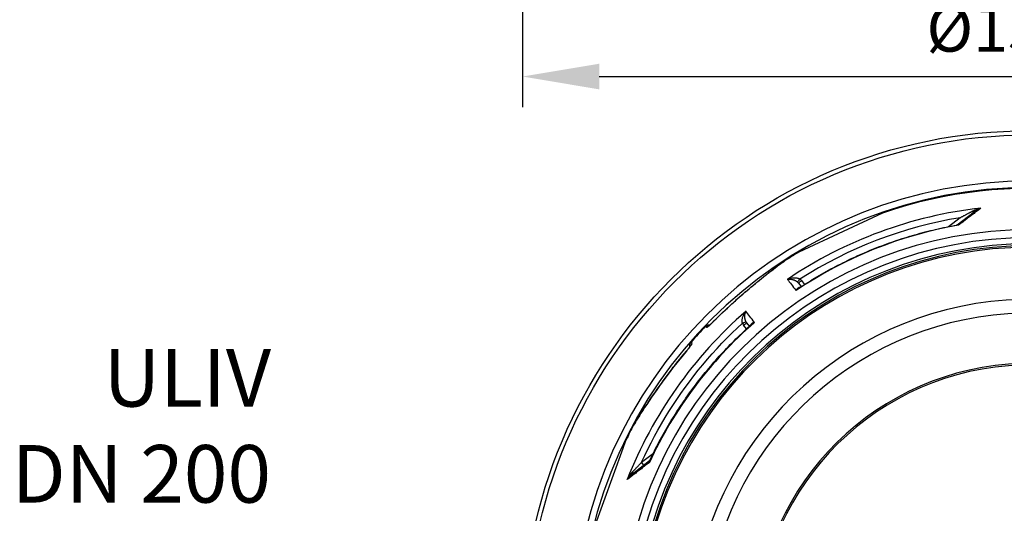
# Model space of a CAD drawing. Units: millimetres. Extents: x 3548 to 23642, y -2180 to 8499.
# Drawn here: x 4750 to 6032, y 1718 to 2361 of the extents above; entities that cross this region are included whole.
import ezdxf

# ---------------------------------------------------------------- set-up
doc = ezdxf.new("R2010")
doc.units = ezdxf.units.MM
doc.layers.add('kote', color=152, linetype='Continuous')
doc.layers.add('tekst', color=152, linetype='Continuous')
doc.styles.get("Standard").update_dxf_attribs({"font": 'trebuc.ttf'})
doc.dimstyles.new('VARIABEL-ST', dxfattribs={"dimscale": 40, "dimtxt": 7, "dimasz": 2.5, "dimexe": 1, "dimexo": 1, "dimgap": 0.6, "dimtad": 1, "dimdsep": 46, "dimtxsty": 'Standard', "dimcen": 0, "dimclrd": 256, "dimclre": 256, "dimclrt": 5, "dimadec": 0, "dimazin": 0, "dimtp": 0.1, "dimtm": 0.1, "dimtfac": 0.71, "dimtdec": 3, "dimtmove": 0, "dimatfit": 3, "dimfxl": 1, "dimtzin": 0, "dimarcsym": 0})

# ---------------------------------------------------------------- blocks, each defined once
blk = doc.blocks.new('*D8')
at = {"layer": 'DEFPOINTS', "color": 0, "transparency": 16777216}
for p in [(5404.7, 2537.8), (6725.7, 2537.8), (6725.7, 2286.9)]:
    blk.add_point(p, dxfattribs=at)
at = {"layer": 'kote', "lineweight": -2, "transparency": 16777216}
for p, q in [((5404.7, 2497.8), (5404.7, 2246.9)), ((6725.7, 2497.8), (6725.7, 2246.9)), ((5504.7, 2286.9), (6625.7, 2286.9))]:
    blk.add_line(p, q, dxfattribs=at)
at = {"layer": 'kote', "transparency": 16777216}
for points in [[(5504.7, 2303.6), (5504.7, 2270.2), (5404.7, 2286.9)], [(6625.7, 2303.6), (6625.7, 2270.2), (6725.7, 2286.9)]]:
    blk.add_solid(points, dxfattribs=at)
at = {"layer": 'kote', "transparency": 16777216, "insert": (6051.9, 2341.5), "char_height": 60, "attachment_point": 5}
blk.add_mtext('Ø1321', dxfattribs=at)

msp = doc.modelspace()

# ---------------------------------------------------------------- linework, layer by layer
for p, q in [((5873.4, 2109.1), (5822.3, 2085.2)), ((5959.5, 2091.5), (5974.7, 2103.2)), ((5970.6, 2093.7), (5992.8, 2110.8)), ((5822.3, 2085.2), (5764.7, 2058.3)), ((5745.7, 2046.5), (5745.7, 2046.5)), ((5763.9, 2018.1), (5767.6, 2013.4)), ((5767.9, 2021.2), (5771.8, 2016.1)), ((5644.6, 1960.4), (5643.2, 1961.7)), ((5696.5, 1958.3), (5692.6, 1963.4)), ((5696.6, 1966.5), (5700.2, 1961.7)), ((5696.6, 1966.5), (5696.6, 1966.5)), ((5625.5, 1939.6), (5624.1, 1940.9)), ((5664.3, 1939.5), (5664.3, 1939.5)), ((5648.1, 1921.8), (5648.1, 1921.8)), ((5548.5, 1831.3), (5548.5, 1831.3)), ((5538.4, 1811.4), (5535.2, 1802.7)), ((5535.2, 1802.7), (5497.4, 1698.7)), ((5559.9, 1784.9), (5575.1, 1796.6)), ((5570.1, 1786.5), (5547.9, 1769.4)), ((5562.9, 1781), (5559.9, 1784.9))]:
    msp.add_line(p, q)
at = {"flags": 128}
for points in [[(6001.6, 2115.6), (6000.5, 2114.8), (5999.4, 2114), (5998.3, 2113.1), (5997.2, 2112.3), (5996.1, 2111.4), (5995, 2110.6), (5993.8, 2109.7), (5992.7, 2108.8), (5991.5, 2107.9), (5990.3, 2107), (5989.1, 2106.1), (5987.9, 2105.2), (5986.7, 2104.2), (5985.5, 2103.3), (5984.2, 2102.4), (5983, 2101.4), (5981.7, 2100.4), (5980.5, 2099.5), (5979.2, 2098.5), (5977.9, 2097.5), (5976.6, 2096.5), (5975.2, 2095.5), (5973.9, 2094.5), (5972.6, 2093.4)], [(5990.2, 2111.5), (5990.6, 2111.7), (5991, 2111.9), (5991.4, 2112.1), (5991.8, 2112.3), (5992.2, 2112.5), (5992.7, 2112.7), (5993.1, 2112.9), (5993.6, 2113.1), (5994, 2113.3), (5994.5, 2113.4), (5995, 2113.6), (5995.4, 2113.8), (5995.9, 2114), (5996.4, 2114.2), (5996.9, 2114.3), (5997.4, 2114.5), (5997.9, 2114.7), (5998.5, 2114.8), (5999, 2115), (5999.5, 2115.1), (6000, 2115.2), (6000.5, 2115.4), (6001, 2115.5), (6001.6, 2115.6)], [(5992.8, 2110.8), (5993.1, 2111), (5993.4, 2111.3), (5993.7, 2111.5), (5994, 2111.7), (5994.3, 2111.9), (5994.7, 2112.2), (5995, 2112.4), (5995.4, 2112.6), (5995.7, 2112.8), (5996.1, 2113), (5996.5, 2113.2), (5996.8, 2113.5), (5997.2, 2113.7), (5997.6, 2113.9), (5998, 2114.1), (5998.4, 2114.3), (5998.8, 2114.4), (5999.2, 2114.6), (5999.6, 2114.8), (6000, 2115), (6000.4, 2115.1), (6000.8, 2115.3), (6001.2, 2115.5), (6001.6, 2115.6)], [(5974.7, 2103.2), (5975.5, 2103.6), (5976.4, 2104.1), (5977.2, 2104.5), (5978, 2104.9), (5978.7, 2105.3), (5979.5, 2105.8), (5980.2, 2106.2), (5981, 2106.5), (5981.7, 2106.9), (5982.4, 2107.3), (5983.1, 2107.7), (5983.7, 2108), (5984.4, 2108.4), (5985, 2108.7), (5985.6, 2109), (5986.2, 2109.3), (5986.8, 2109.6), (5987.3, 2109.9), (5987.8, 2110.2), (5988.4, 2110.5), (5988.8, 2110.7), (5989.3, 2111), (5989.8, 2111.2), (5990.2, 2111.5)], [(5764.4, 2011.3), (5767.3, 2013.2), (5770.2, 2015.1), (5773.2, 2017), (5776.1, 2018.8), (5779.1, 2020.7), (5782, 2022.5), (5785, 2024.3), (5788, 2026.1), (5791, 2027.8), (5794, 2029.6), (5797.1, 2031.3), (5800.1, 2033), (5803.2, 2034.7), (5806.2, 2036.4), (5809.3, 2038), (5812.4, 2039.6), (5815.5, 2041.2), (5818.6, 2042.8), (5821.7, 2044.4), (5824.8, 2045.9), (5827.9, 2047.5), (5831.1, 2049), (5834.2, 2050.4), (5837.4, 2051.9), (5840.6, 2053.4), (5843.7, 2054.8), (5846.9, 2056.2), (5850.1, 2057.6), (5853.3, 2058.9), (5856.5, 2060.3), (5859.8, 2061.6), (5863, 2062.9), (5866.2, 2064.2), (5869.5, 2065.5), (5872.7, 2066.7), (5876, 2067.9), (5879.3, 2069.1), (5882.5, 2070.3), (5885.8, 2071.5), (5889.1, 2072.6), (5892.4, 2073.7), (5895.7, 2074.8), (5899, 2075.9), (5902.4, 2076.9), (5905.7, 2078), (5909, 2079), (5912.4, 2080), (5915.7, 2080.9), (5919.1, 2081.9), (5922.4, 2082.8), (5925.8, 2083.7), (5929.2, 2084.6), (5932.5, 2085.5), (5935.9, 2086.3), (5939.3, 2087.1), (5942.7, 2087.9), (5946.1, 2088.7), (5949.5, 2089.4), (5952.9, 2090.2), (5956.3, 2090.9), (5959.7, 2091.6), (5963.1, 2092.2), (5966.6, 2092.9), (5970, 2093.5)], [(5970, 2093.5), (5970.1, 2093.5), (5970.3, 2093.6), (5970.4, 2093.7), (5970.6, 2093.7)], [(5972.6, 2093.4), (5972.5, 2093.5), (5972.4, 2093.5), (5972.2, 2093.5), (5972.1, 2093.5), (5972, 2093.5), (5971.9, 2093.5), (5971.8, 2093.6), (5971.7, 2093.6), (5971.6, 2093.6), (5971.5, 2093.6), (5971.4, 2093.6), (5971.2, 2093.6), (5971.1, 2093.6), (5971, 2093.6), (5970.9, 2093.6), (5970.8, 2093.6), (5970.7, 2093.6), (5970.6, 2093.6), (5970.5, 2093.6), (5970.4, 2093.6), (5970.3, 2093.5), (5970.2, 2093.5), (5970.1, 2093.5), (5970, 2093.5)], [(5972.6, 2093.4), (5972.5, 2093.5), (5972.4, 2093.6), (5972.3, 2093.6), (5972.2, 2093.7), (5972.1, 2093.8), (5972, 2093.8), (5971.9, 2093.8), (5971.8, 2093.9), (5971.7, 2093.9), (5971.6, 2093.9), (5971.5, 2094), (5971.4, 2094), (5971.4, 2094), (5971.3, 2094), (5971.2, 2094), (5971.1, 2094), (5971, 2094), (5971, 2093.9), (5970.9, 2093.9), (5970.8, 2093.9), (5970.7, 2093.9), (5970.7, 2093.8), (5970.6, 2093.8), (5970.6, 2093.7)], [(5654, 1968.7), (5656.9, 1971.5), (5659.8, 1974.4), (5662.7, 1977.2), (5665.7, 1980), (5668.6, 1982.8), (5671.6, 1985.6), (5674.5, 1988.3), (5677.5, 1991.1), (5679, 1992.4), (5680.5, 1993.8), (5682, 1995.1), (5683.5, 1996.5), (5684.9, 1997.8), (5686.4, 1999.1), (5687.9, 2000.4), (5689.4, 2001.7), (5690.9, 2003), (5692.4, 2004.3), (5693.8, 2005.6), (5695.3, 2006.9), (5696.8, 2008.1), (5698.3, 2009.4), (5699.7, 2010.6), (5701.2, 2011.9), (5702.6, 2013.1), (5704.1, 2014.3), (5705.5, 2015.5), (5707, 2016.7), (5708.4, 2017.9), (5709.8, 2019.1), (5711.3, 2020.2), (5712.7, 2021.4), (5714, 2022.5), (5715.4, 2023.6), (5716.8, 2024.7), (5718.1, 2025.8), (5719.4, 2026.9), (5720.8, 2027.9), (5722, 2028.9), (5723.3, 2029.9), (5724.6, 2030.9), (5725.8, 2031.9), (5727, 2032.8), (5728.2, 2033.7), (5729.4, 2034.6), (5730.5, 2035.5), (5731.6, 2036.4), (5732.7, 2037.2), (5733.8, 2038), (5734.9, 2038.8), (5735.9, 2039.6), (5736.9, 2040.3), (5737.8, 2041), (5738.7, 2041.7), (5739.6, 2042.3), (5740.5, 2042.9)], [(5654.1, 1968.7), (5658.1, 1972.7), (5662.2, 1976.7), (5666.3, 1980.6), (5670.4, 1984.5), (5674.6, 1988.3), (5678.7, 1992.1), (5682.8, 1995.9), (5687, 1999.6), (5691.1, 2003.2), (5695.2, 2006.8), (5699.4, 2010.3), (5703.4, 2013.8), (5707.5, 2017.1), (5711.5, 2020.4), (5715.4, 2023.6), (5719, 2026.5), (5722.4, 2029.2), (5725.6, 2031.7), (5728.6, 2034.1), (5731.4, 2036.2), (5734.1, 2038.2), (5736.5, 2040), (5738.7, 2041.6), (5740.7, 2043)], [(5740.5, 2042.9), (5741.2, 2043.5), (5742, 2044), (5742.7, 2044.5), (5743.3, 2044.9), (5744, 2045.4), (5744.6, 2045.8), (5745.2, 2046.2), (5745.7, 2046.5)], [(5740.7, 2043), (5740.9, 2043.2), (5741.2, 2043.4), (5741.4, 2043.6), (5741.6, 2043.7), (5741.9, 2043.9), (5742.1, 2044.1), (5742.3, 2044.2), (5742.6, 2044.4), (5742.8, 2044.5), (5743, 2044.7), (5743.2, 2044.9), (5743.4, 2045), (5743.7, 2045.1), (5743.9, 2045.3), (5744.1, 2045.4), (5744.3, 2045.6), (5744.5, 2045.7), (5744.7, 2045.8), (5744.8, 2045.9), (5745, 2046.1), (5745.2, 2046.2), (5745.4, 2046.3), (5745.6, 2046.4), (5745.7, 2046.5)], [(5749.6, 2022.8), (5750.6, 2023.2), (5751.5, 2023.5), (5752.4, 2023.9), (5753.4, 2024.1), (5754.3, 2024.4), (5755.2, 2024.6), (5756.1, 2024.7), (5757, 2024.8), (5757.9, 2024.9), (5758.7, 2024.9), (5759.4, 2024.9), (5760.2, 2024.9), (5760.9, 2024.9), (5761.5, 2024.8), (5762.1, 2024.7), (5762.7, 2024.6), (5763.2, 2024.4), (5763.7, 2024.3), (5764.2, 2024.1), (5764.6, 2023.9), (5765, 2023.8), (5765.3, 2023.6), (5765.7, 2023.4), (5766, 2023.2)], [(5749.6, 2022.8), (5750.3, 2022.9), (5751, 2023), (5751.7, 2023.1), (5752.5, 2023.1), (5753.2, 2023.1), (5753.9, 2023.1), (5754.6, 2023), (5755.3, 2022.9), (5755.9, 2022.8), (5756.6, 2022.6), (5757.2, 2022.4), (5757.8, 2022.3), (5758.3, 2022.1), (5758.9, 2021.8), (5759.4, 2021.6), (5759.8, 2021.4), (5760.3, 2021.2), (5760.7, 2020.9), (5761.1, 2020.7), (5761.4, 2020.4), (5761.8, 2020.2), (5762.1, 2020), (5762.4, 2019.7), (5762.7, 2019.5)], [(5766.1, 2012.4), (5765.9, 2012.4), (5765.7, 2012.4), (5765.5, 2012.4), (5765.2, 2012.3), (5765, 2012.3), (5764.8, 2012.2), (5764.6, 2012.1), (5764.4, 2012), (5764.1, 2011.9), (5763.9, 2011.8), (5763.7, 2011.6), (5763.5, 2011.5), (5763.2, 2011.3), (5763, 2011.1), (5762.8, 2010.9), (5762.5, 2010.7), (5762.3, 2010.4), (5762.1, 2010.2), (5761.9, 2009.9), (5761.7, 2009.6), (5761.5, 2009.3), (5761.3, 2009), (5761.1, 2008.7), (5760.9, 2008.4)], [(5764.4, 2011.3), (5764.2, 2011.2), (5764.1, 2011.1), (5763.9, 2011), (5763.8, 2010.9), (5763.6, 2010.8), (5763.5, 2010.7), (5763.3, 2010.6), (5763.2, 2010.5), (5763.1, 2010.4), (5762.9, 2010.2), (5762.8, 2010.1), (5762.6, 2010), (5762.5, 2009.9), (5762.3, 2009.7), (5762.2, 2009.6), (5762, 2009.5), (5761.9, 2009.3), (5761.7, 2009.2), (5761.6, 2009.1), (5761.5, 2008.9), (5761.3, 2008.8), (5761.2, 2008.7), (5761, 2008.5), (5760.9, 2008.4)], [(5691.2, 1965.8), (5691.1, 1966.1), (5691, 1966.5), (5690.9, 1966.9), (5690.8, 1967.4), (5690.8, 1967.8), (5690.7, 1968.3), (5690.7, 1968.8), (5690.7, 1969.3), (5690.8, 1969.9), (5690.8, 1970.5), (5690.9, 1971.2), (5691, 1971.9), (5691.2, 1972.6), (5691.4, 1973.3), (5691.6, 1974.1), (5691.9, 1974.9), (5692.3, 1975.7), (5692.6, 1976.5), (5693.1, 1977.4), (5693.5, 1978.2), (5694, 1979.1), (5694.6, 1979.9), (5695.2, 1980.7), (5695.8, 1981.5)], [(5695.6, 1968), (5695.5, 1968.4), (5695.3, 1968.7), (5695.2, 1969.1), (5695, 1969.5), (5694.9, 1969.9), (5694.8, 1970.3), (5694.6, 1970.8), (5694.5, 1971.3), (5694.4, 1971.8), (5694.3, 1972.3), (5694.3, 1972.9), (5694.2, 1973.5), (5694.2, 1974.1), (5694.2, 1974.7), (5694.2, 1975.4), (5694.2, 1976.1), (5694.3, 1976.8), (5694.4, 1977.5), (5694.6, 1978.2), (5694.8, 1978.8), (5695, 1979.5), (5695.2, 1980.2), (5695.5, 1980.9), (5695.8, 1981.5)], [(5559.9, 1784.9), (5563.9, 1793.4), (5567.9, 1801.9), (5572.2, 1810.3), (5576.5, 1818.6), (5581, 1826.8), (5585.7, 1834.9), (5590.5, 1843), (5595.4, 1851), (5600.4, 1858.9), (5605.6, 1866.7), (5610.9, 1874.5), (5616.4, 1882.1), (5622, 1889.7), (5627.7, 1897.1), (5633.5, 1904.5), (5639.5, 1911.7), (5645.5, 1918.9), (5651.7, 1925.9), (5658, 1932.9), (5664.5, 1939.7), (5671, 1946.4), (5677.7, 1953.1), (5684.4, 1959.5), (5691.2, 1965.8)], [(5570.5, 1786.9), (5572, 1790.1), (5573.5, 1793.2), (5575, 1796.4), (5576.6, 1799.5), (5578.1, 1802.6), (5579.7, 1805.7), (5581.3, 1808.8), (5582.9, 1811.9), (5584.6, 1814.9), (5586.3, 1818), (5588, 1821), (5589.7, 1824.1), (5591.4, 1827.1), (5593.1, 1830.1), (5594.9, 1833.1), (5596.7, 1836.1), (5598.5, 1839.1), (5600.3, 1842.1), (5602.1, 1845), (5604, 1848), (5605.9, 1850.9), (5607.8, 1853.8), (5609.7, 1856.8), (5611.6, 1859.6), (5613.6, 1862.5), (5615.5, 1865.4), (5617.5, 1868.3), (5619.5, 1871.1), (5621.5, 1874), (5623.6, 1876.8), (5625.6, 1879.6), (5627.7, 1882.4), (5629.8, 1885.2), (5631.9, 1887.9), (5634.1, 1890.7), (5636.2, 1893.4), (5638.4, 1896.2), (5640.6, 1898.9), (5642.8, 1901.6), (5645, 1904.3), (5647.2, 1906.9), (5649.5, 1909.6), (5651.7, 1912.2), (5654, 1914.9), (5656.3, 1917.5), (5658.6, 1920.1), (5661, 1922.7), (5663.3, 1925.3), (5665.7, 1927.8), (5668.1, 1930.4), (5670.5, 1932.9), (5672.9, 1935.4), (5675.3, 1937.9), (5677.8, 1940.4), (5680.2, 1942.8), (5682.7, 1945.3), (5685.2, 1947.7), (5687.7, 1950.1), (5690.2, 1952.5), (5692.8, 1954.9), (5695.3, 1957.3), (5697.9, 1959.6), (5700.5, 1962), (5703.1, 1964.3)], [(5643.2, 1961.7), (5643.4, 1962), (5643.7, 1962.2), (5644, 1962.4), (5644.3, 1962.7), (5644.6, 1962.8), (5645, 1963), (5645.3, 1963.1), (5645.7, 1963.3), (5646, 1963.4), (5646.4, 1963.5), (5646.7, 1963.5), (5647.1, 1963.5), (5647.5, 1963.6), (5647.8, 1963.6), (5648.2, 1963.5), (5648.6, 1963.5)], [(5644.6, 1960.4), (5644.7, 1960.4), (5644.8, 1960.4), (5644.9, 1960.5), (5645.1, 1960.6), (5645.3, 1960.7), (5645.5, 1960.9), (5645.8, 1961.1), (5646.1, 1961.3), (5646.5, 1961.6), (5646.8, 1961.9), (5647.2, 1962.2), (5647.7, 1962.6), (5648.1, 1963), (5648.6, 1963.4), (5649.1, 1963.9), (5649.6, 1964.3), (5650.1, 1964.8), (5650.7, 1965.3), (5651.2, 1965.9), (5651.8, 1966.4), (5652.3, 1967), (5652.9, 1967.5), (5653.5, 1968.1), (5654.1, 1968.7)], [(5646.3, 1961.6), (5646.3, 1961.6), (5646.4, 1961.6), (5646.5, 1961.7), (5646.6, 1961.8), (5646.7, 1961.9), (5646.9, 1962), (5647, 1962.1), (5647.2, 1962.3), (5647.4, 1962.4), (5647.6, 1962.6), (5647.8, 1962.8), (5648.1, 1963), (5648.3, 1963.2), (5648.6, 1963.5), (5649.1, 1963.9), (5649.7, 1964.4), (5650.2, 1965), (5650.8, 1965.6), (5651.5, 1966.1), (5652.1, 1966.8), (5652.7, 1967.4), (5653.4, 1968), (5654, 1968.7)], [(5706.8, 1966.9), (5706.4, 1966.8), (5706.1, 1966.7), (5705.7, 1966.6), (5705.4, 1966.4), (5705.1, 1966.3), (5704.8, 1966.2), (5704.5, 1966), (5704.2, 1965.9), (5703.9, 1965.7), (5703.6, 1965.6), (5703.4, 1965.4), (5703.2, 1965.2), (5703, 1965), (5702.8, 1964.8), (5702.6, 1964.7), (5702.4, 1964.5), (5702.3, 1964.3), (5702.1, 1964.1), (5702, 1963.9), (5701.9, 1963.7), (5701.8, 1963.5), (5701.7, 1963.3), (5701.6, 1963.1), (5701.6, 1962.9)], [(5706.8, 1966.9), (5706.6, 1966.8), (5706.5, 1966.7), (5706.3, 1966.6), (5706.1, 1966.5), (5706, 1966.4), (5705.8, 1966.3), (5705.6, 1966.2), (5705.5, 1966.1), (5705.3, 1966), (5705.1, 1965.9), (5705, 1965.8), (5704.8, 1965.6), (5704.7, 1965.5), (5704.5, 1965.4), (5704.4, 1965.3), (5704.2, 1965.2), (5704.1, 1965.1), (5703.9, 1965), (5703.8, 1964.9), (5703.6, 1964.7), (5703.5, 1964.6), (5703.3, 1964.5), (5703.2, 1964.4), (5703.1, 1964.3)], [(5625.5, 1939.6), (5625.5, 1939.5), (5625.5, 1939.4), (5625.5, 1939.3), (5625.4, 1939.1), (5625.3, 1938.9), (5625.1, 1938.6), (5624.9, 1938.3), (5624.7, 1938), (5624.5, 1937.6), (5624.2, 1937.2), (5623.9, 1936.8), (5623.6, 1936.3), (5623.2, 1935.8), (5622.8, 1935.3), (5622.4, 1934.8), (5622, 1934.3), (5621.6, 1933.7), (5621.1, 1933.1), (5620.6, 1932.5), (5620.2, 1931.9), (5619.7, 1931.3), (5619.1, 1930.7), (5618.6, 1930), (5618.1, 1929.4)], [(5618.1, 1929.4), (5618.7, 1930.1), (5619.3, 1930.8), (5619.8, 1931.5), (5620.4, 1932.2), (5620.9, 1932.9), (5621.4, 1933.5), (5621.9, 1934.2), (5622.4, 1934.8), (5622.8, 1935.3), (5623, 1935.6), (5623.2, 1935.9), (5623.4, 1936.1), (5623.6, 1936.4), (5623.7, 1936.6), (5623.9, 1936.8), (5624, 1937), (5624.1, 1937.2), (5624.2, 1937.3), (5624.3, 1937.5), (5624.4, 1937.6), (5624.4, 1937.7), (5624.5, 1937.7), (5624.5, 1937.8)], [(5622.8, 1935.3), (5622.7, 1935.7), (5622.6, 1936.1), (5622.6, 1936.4), (5622.6, 1936.8), (5622.6, 1937.2), (5622.6, 1937.5), (5622.7, 1937.9), (5622.7, 1938.3), (5622.8, 1938.6), (5622.9, 1939), (5623.1, 1939.3), (5623.2, 1939.6), (5623.4, 1940), (5623.6, 1940.3), (5623.8, 1940.6), (5624.1, 1940.9)], [(5618.1, 1929.4), (5614, 1924.4), (5609.9, 1919.4), (5605.9, 1914.4), (5601.9, 1909.4), (5598, 1904.3), (5594.2, 1899.3), (5590.4, 1894.3), (5586.7, 1889.2), (5583.1, 1884.2), (5579.6, 1879.2), (5576.1, 1874.3), (5572.7, 1869.4), (5569.5, 1864.7), (5566.5, 1860.2), (5563.8, 1856.1), (5561.3, 1852.2), (5559, 1848.7), (5556.9, 1845.4), (5555, 1842.3), (5553.3, 1839.6), (5551.8, 1837.1), (5550.5, 1834.9), (5549.4, 1833), (5548.5, 1831.3)], [(5548.5, 1831.3), (5548.9, 1832), (5549.3, 1832.8), (5549.8, 1833.7), (5550.3, 1834.5), (5550.8, 1835.4), (5551.4, 1836.4), (5552, 1837.4), (5552.6, 1838.4), (5553.3, 1839.5), (5553.9, 1840.6), (5554.6, 1841.8), (5555.4, 1843), (5556.2, 1844.2), (5557, 1845.5), (5557.8, 1846.8), (5558.6, 1848.2), (5559.5, 1849.6), (5560.4, 1851), (5561.3, 1852.4), (5562.3, 1853.9), (5563.3, 1855.4), (5564.3, 1856.9), (5565.3, 1858.4), (5566.3, 1860), (5567.4, 1861.5), (5568.4, 1863.1), (5569.5, 1864.8), (5570.6, 1866.4), (5571.8, 1868.1), (5572.9, 1869.7), (5574.1, 1871.4), (5575.3, 1873.1), (5576.5, 1874.8), (5577.7, 1876.6), (5578.9, 1878.3), (5580.1, 1880), (5581.3, 1881.8), (5582.6, 1883.5), (5583.8, 1885.3), (5585.1, 1887), (5586.4, 1888.8), (5587.7, 1890.6), (5589, 1892.4), (5590.3, 1894.1), (5591.6, 1895.9), (5593, 1897.7), (5594.3, 1899.5), (5595.7, 1901.3), (5597, 1903.1), (5598.4, 1904.8), (5599.7, 1906.6), (5601.1, 1908.4), (5602.5, 1910.2), (5603.9, 1911.9), (5605.3, 1913.7), (5606.7, 1915.5), (5609.5, 1919), (5612.3, 1922.5), (5615.2, 1926), (5618.1, 1929.4)], [(5569.9, 1784.4), (5568.5, 1783.4), (5567.2, 1782.4), (5565.9, 1781.4), (5564.6, 1780.4), (5563.3, 1779.4), (5562, 1778.4), (5560.7, 1777.4), (5559.5, 1776.4), (5558.2, 1775.5), (5557, 1774.5), (5555.8, 1773.6), (5554.5, 1772.6), (5553.3, 1771.7), (5552.2, 1770.8), (5551, 1769.9), (5549.8, 1769), (5548.6, 1768.1), (5547.5, 1767.2), (5546.4, 1766.3), (5545.3, 1765.5), (5544.2, 1764.6), (5543.1, 1763.8), (5542, 1763), (5540.9, 1762.2)], [(5547.9, 1772.1), (5548.2, 1772.4), (5548.6, 1772.8), (5548.9, 1773.2), (5549.3, 1773.6), (5549.7, 1774), (5550.1, 1774.5), (5550.5, 1774.9), (5551, 1775.4), (5551.4, 1775.9), (5551.9, 1776.4), (5552.4, 1776.9), (5552.9, 1777.4), (5553.4, 1778), (5553.9, 1778.5), (5554.5, 1779.1), (5555, 1779.7), (5555.6, 1780.3), (5556.2, 1780.9), (5556.8, 1781.6), (5557.4, 1782.2), (5558, 1782.9), (5558.6, 1783.5), (5559.3, 1784.2), (5559.9, 1784.9)], [(5570.1, 1786.5), (5570, 1786.4), (5570, 1786.4), (5569.9, 1786.3), (5569.9, 1786.2), (5569.8, 1786.2), (5569.8, 1786.1), (5569.8, 1786.1), (5569.7, 1786), (5569.7, 1785.9), (5569.7, 1785.8), (5569.7, 1785.7), (5569.6, 1785.7), (5569.6, 1785.6), (5569.6, 1785.5), (5569.6, 1785.4), (5569.6, 1785.3), (5569.7, 1785.2), (5569.7, 1785.1), (5569.7, 1785), (5569.7, 1784.9), (5569.7, 1784.8), (5569.8, 1784.6), (5569.8, 1784.5), (5569.9, 1784.4)], [(5570.5, 1786.9), (5570.4, 1786.9), (5570.4, 1786.8), (5570.4, 1786.7), (5570.3, 1786.6), (5570.3, 1786.5), (5570.2, 1786.4), (5570.2, 1786.3), (5570.2, 1786.2), (5570.2, 1786.1), (5570.1, 1786), (5570.1, 1785.9), (5570.1, 1785.8), (5570, 1785.6), (5570, 1785.5), (5570, 1785.4), (5570, 1785.3), (5570, 1785.2), (5569.9, 1785.1), (5569.9, 1785), (5569.9, 1784.9), (5569.9, 1784.8), (5569.9, 1784.6), (5569.9, 1784.5), (5569.9, 1784.4)], [(5570.1, 1786.5), (5570.2, 1786.6), (5570.3, 1786.7), (5570.4, 1786.8), (5570.5, 1786.9)], [(5540.9, 1762.2), (5541.2, 1762.6), (5541.5, 1763.1), (5541.7, 1763.6), (5542, 1764), (5542.3, 1764.5), (5542.5, 1765), (5542.8, 1765.4), (5543.1, 1765.9), (5543.4, 1766.3), (5543.7, 1766.8), (5544, 1767.2), (5544.3, 1767.6), (5544.6, 1768), (5544.9, 1768.4), (5545.2, 1768.8), (5545.5, 1769.2), (5545.8, 1769.6), (5546.1, 1770), (5546.4, 1770.4), (5546.7, 1770.7), (5547, 1771.1), (5547.3, 1771.4), (5547.6, 1771.8), (5547.9, 1772.1)], [(5540.9, 1762.2), (5541.2, 1762.5), (5541.5, 1762.9), (5541.7, 1763.2), (5542, 1763.6), (5542.2, 1763.9), (5542.5, 1764.2), (5542.8, 1764.6), (5543.1, 1764.9), (5543.4, 1765.2), (5543.7, 1765.5), (5544, 1765.9), (5544.3, 1766.2), (5544.6, 1766.5), (5544.9, 1766.8), (5545.2, 1767.1), (5545.5, 1767.4), (5545.8, 1767.6), (5546.1, 1767.9), (5546.4, 1768.2), (5546.7, 1768.4), (5547, 1768.7), (5547.3, 1768.9), (5547.6, 1769.2), (5547.9, 1769.4)]]:
    msp.add_lwpolyline(points, dxfattribs=at)
for radius in [660.5, 655]:
    msp.add_circle((6065.2, 1555.9), radius)
for centre, radius, start, end in [((6065.2, 1555.9), 595, 5.3038, 174.7446), ((6065.2, 1555.9), 595, 5.3038, 174.7446), ((6065.2, 1555.9), 586.5, 5.3806, 174.6686), ((6065.2, 1555.9), 585.5, 8.1403, 109.1182), ((6065.2, 1555.9), 531.8, 5.936, 174.1182), ((6065.2, 1555.9), 521.3, 6.056, 173.9994), ((6065.2, 1555.9), 513.3, 6.1511, 173.9051), ((6065.2, 1555.9), 510.8, 6.1809, 173.8756), ((6065.2, 1555.9), 508.8, 6.2052, 173.8515), ((6065.2, 1555.9), 585.5, 120.8818, 123.0646), ((5552.8, 2025.4), 203, 357.1402663367892, 357.1403010680866), ((6045.1, 1585.7), 516.4, 123.9695295615396, 123.9695373398544), ((6053.3, 1573.5), 530.3, 123.9633526181849, 123.9633592315734), ((6057.7, 1566.9), 536.8, 123.9528183551214, 123.9528230313004), ((6065.2, 1555.9), 441, 7.1644, 170.2083), ((6065.2, 1555.9), 423, 7.471, 169.7872), ((6065.2, 1555.9), 585.5, 136.1157, 138.8843), ((6065.2, 1555.9), 357.6, 8.8476, 351.1524), ((6065.2, 1555.9), 355.6, 8.8974, 351.1026), ((6065.2, 1555.9), 585.5, 151.9354, 154.1182)]:
    msp.add_arc(centre, radius, start, end)
for centre, major_axis, ratio, start_param, end_param in [((6064.4, 1556.9), (446.1, 342.3), 0.999962, 1.028279, 1.510434), ((6064.4, 1556.7), (-195.6, 518.1), 0.999788, 6.084969, 6.491402), ((5989.7, 2114.8), (3.04, -3.97), 0.403714, 5.330193, 6.283171), ((6066.2, 1554.5), (-433.9, -333), 0.999962, 4.229849, 4.65004), ((5967.5, 2097.7), (3.05, -3.97), 0.878325, 6.283179, 6.283185), ((5744, 2038), (-3.49, 4.88), 0.865133, 6.245289, 6.283185), ((6166.2, 1489.9), (-430.1, 550.2), 0.000012, 0.251716, 0.34132), ((5766, 2023.2), (-3.31, -3.75), 0.008566, 0.05096, 1.569128), ((5756.9, 2012.6), (-5.83, 7.78), 0.919282, 4.734252, 4.925855), ((5767.9, 2021.2), (-3.94, -3.08), 0.008726, 0, 1.57072), ((5756.9, 2012.6), (-8.8, 11.6), 0.959369, 4.730382, 4.921612), ((6064.4, 1556.9), (446.1, 342.3), 0.999962, 1.631158, 2.113314), ((6102.7, 1441.2), (-420.2, 557.8), 0.000012, 5.941863, 6.031467), ((6066.2, 1554.5), (-433.9, -333), 0.999962, 4.774738, 5.194929), ((5648.9, 1956.3), (-4.05, -4.42), 0.997266, 4.272846, 4.688215), ((5658.3, 1964.4), (-4.25, 4.24), 0.033782, 6.191972, 6.283185), ((5691.2, 1965.8), (4.48, 2.23), 0.008565, 4.714057, 6.232226), ((5703.2, 1971.4), (-8.2, 11.5), 0.93427, 1.401007, 1.597441), ((5692.6, 1963.5), (3.99, 3.01), 0.008726, 4.712465, 6.283185), ((5704.3, 1972.1), (-6.77, 7.42), 0.947049, 1.286013, 1.471714), ((5630, 1935.6), (-4.05, -4.42), 0.997266, 4.736563, 5.151932), ((5622.7, 1925.6), (-4.59, 3.86), 0.033782, 6.283185, 6.374398), ((5567, 1790.4), (3.06, -3.95), 0.878322, 6.278856, 6.278863), ((5544.8, 1773.4), (3.04, -3.97), 0.403712, 0.000018, 0.952994)]:
    msp.add_ellipse(centre, major_axis=major_axis, ratio=ratio, start_param=start_param, end_param=end_param)

# ---------------------------------------------------------------- texts
at = {"layer": 'tekst', "insert": (5077.3, 1708.8), "char_height": 75, "width": 1277.456, "attachment_point": 9}
msp.add_mtext('ULIV\\PDN 200', dxfattribs=at)

# ---------------------------------------------------------------- dimensions: what is measured, and where the dimension line sits
at = {"layer": 'kote'}
dim = msp.add_linear_dim(base=(6725.7, 2286.9), p1=(5404.7, 2537.8), p2=(6725.7, 2537.8), text='Ø<>', dimstyle='VARIABEL-ST', override={"dimtxt": 1.5, "dimtoh": 1, "dimdec": 0, "dimpost": '<>', "dimclrt": 256, "dimtofl": 0, "dimatfit": 0}, dxfattribs=at)
dim.commit()
dim.dimension.update_dxf_attribs({"geometry": '*D8', "text_midpoint": (6051.9, 2286.9), "dimtype": 160})

doc.saveas('drawing.dxf')
